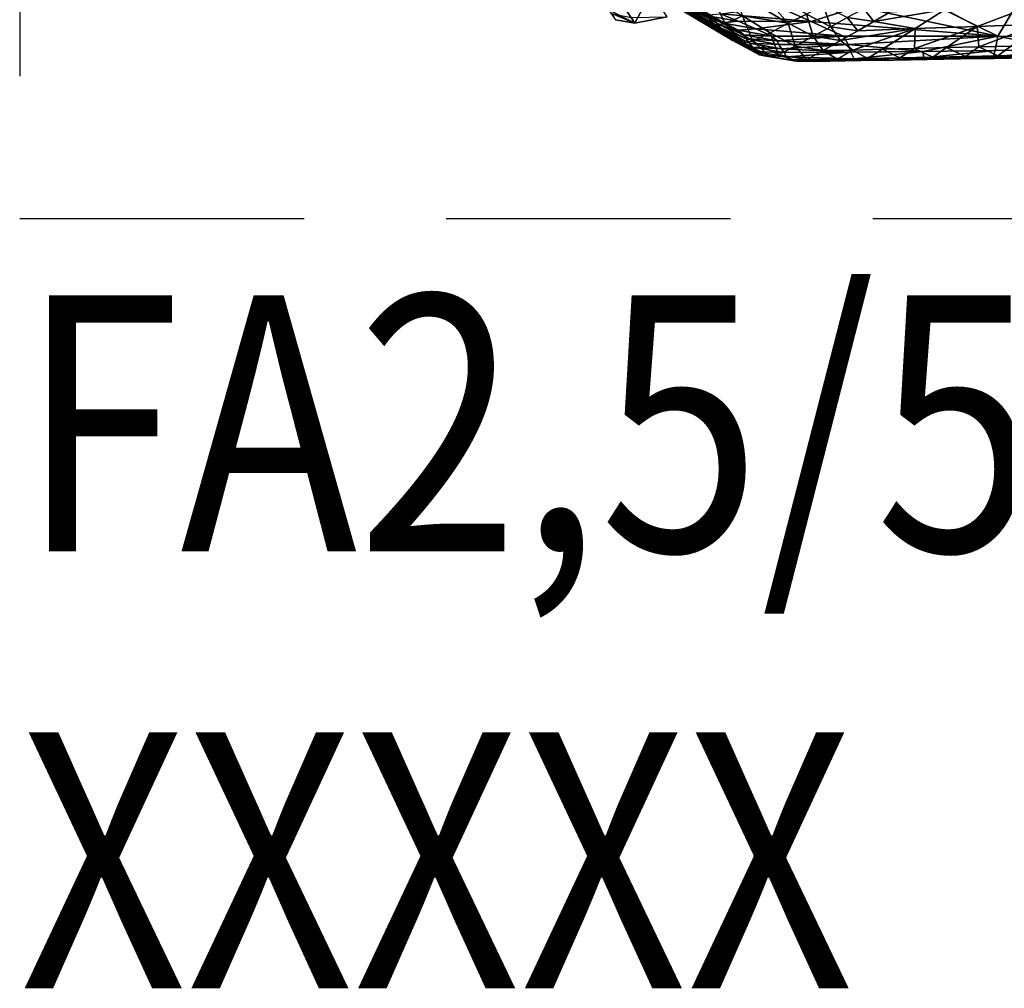
# Model space of a CAD drawing. Units: metres. Extents: x -8.02 to -3.02, y -2.92 to -0.88.
# Drawn here: x -8.02 to -7.33, y -2.92 to -2.24 of the extents above; entities that cross this region are included whole.
import ezdxf

# ---------------------------------------------------------------- set-up
doc = ezdxf.new("R2010")
doc.units = ezdxf.units.M
doc.linetypes.add('AUSGEZOGEN', pattern=[0])
doc.linetypes.add('VERDECKT2_S2', pattern=[0.27, 0.2, -0.07])
for name, color, linetype, lineweight in [('Standard', 7, 'AUSGEZOGEN', 25), ('Text Allgemein', 7, 'AUSGEZOGEN', 25), ('Variante-2-090612', 7, 'AUSGEZOGEN', 25)]:
    doc.layers.add(name, color=color, linetype=linetype, lineweight=lineweight)
doc.styles.add('ARIAL', font='ARIAL.TTF')

msp = doc.modelspace()

# ---------------------------------------------------------------- linework, layer by layer
at = {"layer": 'Standard', "color": 5, "linetype": 'VERDECKT2_S2', "lineweight": 25, "transparency": 33554687}
msp.add_3dface([(-8.01904, -0.87804, -0.38), (-8.01904, -2.37804, -0.38), (-3.01904, -2.37804, -0.38), (-3.01904, -0.87804, -0.38)], dxfattribs=at)
at = {"layer": 'Variante-2-090612', "color": 35, "linetype": 'AUSGEZOGEN', "lineweight": 25, "transparency": 33554687}
for points in [[(-7.53092, -2.23769, 1.61203), (-7.52883, -2.24075, 1.59308), (-7.57547, -2.21274, 1.55672)], [(-7.57198, -2.21645, 1.53792), (-7.57547, -2.21274, 1.55672), (-7.52883, -2.24075, 1.59308)], [(-7.4785, -2.24078, 1.40979), (-7.50406, -2.21192, 1.35443), (-7.5176, -2.21759, 1.37741)], [(-7.4785, -2.24078, 1.40979), (-7.46566, -2.23441, 1.38628), (-7.50406, -2.21192, 1.35443)], [(-7.36815, -2.23105, 1.39481), (-7.34575, -2.24294, 1.46969), (-7.26585, -2.21251, 1.4032)], [(-7.34575, -2.24294, 1.46969), (-7.30226, -2.24131, 1.49856), (-7.26585, -2.21251, 1.4032)], [(-7.5864, -2.24061, 1.1748), (-7.59833, -2.22238, 1.12499), (-7.60487, -2.23122, 1.17868)], [(-7.5864, -2.24061, 1.1748), (-7.57506, -2.21885, 1.09105), (-7.59833, -2.22238, 1.12499)], [(-7.5864, -2.24061, 1.1748), (-7.56377, -2.23615, 1.13933), (-7.57506, -2.21885, 1.09105)], [(-7.52617, -2.24393, 1.57387), (-7.56858, -2.2201, 1.51924), (-7.57198, -2.21645, 1.53792)], [(-7.57198, -2.21645, 1.53792), (-7.52883, -2.24075, 1.59308), (-7.52617, -2.24393, 1.57387)], [(-7.56525, -2.22387, 1.5005), (-7.56858, -2.2201, 1.51924), (-7.52362, -2.24704, 1.55478)], [(-7.52617, -2.24393, 1.57387), (-7.52362, -2.24704, 1.55478), (-7.56858, -2.2201, 1.51924)], [(-7.4785, -2.24078, 1.40979), (-7.5176, -2.21759, 1.37741), (-7.51062, -2.23559, 1.4169)], [(-7.52112, -2.25027, 1.53564), (-7.56134, -2.22679, 1.48181), (-7.56525, -2.22387, 1.5005)], [(-7.56525, -2.22387, 1.5005), (-7.52362, -2.24704, 1.55478), (-7.52112, -2.25027, 1.53564)], [(-7.52112, -2.25027, 1.53564), (-7.51808, -2.25269, 1.51655), (-7.56134, -2.22679, 1.48181)], [(-7.55644, -2.22808, 1.46303), (-7.56134, -2.22679, 1.48181), (-7.51808, -2.25269, 1.51655)], [(-7.55644, -2.22808, 1.46303), (-7.51408, -2.25356, 1.49737), (-7.53, -2.24195, 1.46121)], [(-7.53, -2.24195, 1.46121), (-7.55137, -2.22926, 1.44449), (-7.55644, -2.22808, 1.46303)], [(-7.55644, -2.22808, 1.46303), (-7.51808, -2.25269, 1.51655), (-7.51408, -2.25356, 1.49737)], [(-7.53, -2.24195, 1.46121), (-7.54391, -2.22864, 1.42343), (-7.55137, -2.22926, 1.44449)], [(-7.52524, -2.24042, 1.67212), (-7.53532, -2.2341, 1.63211), (-7.54697, -2.22877, 1.65541)], [(-7.53794, -2.23498, 1.69648), (-7.52524, -2.24042, 1.67212), (-7.54697, -2.22877, 1.65541)], [(-7.52301, -2.24107, 1.43992), (-7.53114, -2.2235, 1.40068), (-7.54391, -2.22864, 1.42343)], [(-7.53, -2.24195, 1.46121), (-7.52301, -2.24107, 1.43992), (-7.54391, -2.22864, 1.42343)], [(-7.52301, -2.24107, 1.43992), (-7.51062, -2.23559, 1.4169), (-7.53114, -2.2235, 1.40068)], [(-7.48616, -2.22887, 1.79489), (-7.46235, -2.23951, 1.74506), (-7.52609, -2.23401, 1.73742)], [(-7.46235, -2.23951, 1.74506), (-7.48616, -2.22887, 1.79489), (-7.42956, -2.22909, 1.83069)], [(-7.44854, -2.24321, 1.40038), (-7.4539, -2.22826, 1.36403), (-7.46566, -2.23441, 1.38628)], [(-7.46235, -2.23951, 1.74506), (-7.42956, -2.22909, 1.83069), (-7.33118, -2.24987, 1.76308)], [(-7.44854, -2.24321, 1.40038), (-7.43707, -2.23678, 1.3779), (-7.4539, -2.22826, 1.36403)], [(-7.42956, -2.22909, 1.83069), (-7.373, -2.22927, 1.86644), (-7.33118, -2.24987, 1.76308)], [(-7.33118, -2.24987, 1.76308), (-7.373, -2.22927, 1.86644), (-7.31885, -2.22948, 1.90055)], [(-7.2264, -2.25177, 1.82257), (-7.33118, -2.24987, 1.76308), (-7.31885, -2.22948, 1.90055)], [(-7.60487, -2.23122, 1.17868), (-7.60009, -2.23821, 1.20496), (-7.5864, -2.24061, 1.1748)], [(-7.60215, -2.23412, 1.26201), (-7.5889, -2.23658, 1.23036), (-7.5864, -2.24061, 1.1748)], [(-7.60215, -2.23412, 1.26201), (-7.5864, -2.24061, 1.1748), (-7.60009, -2.23821, 1.20496)], [(-7.56377, -2.23615, 1.13933), (-7.5864, -2.24061, 1.1748), (-7.5889, -2.23658, 1.23036)], [(-7.52609, -2.23401, 1.73742), (-7.51374, -2.23936, 1.71285), (-7.53794, -2.23498, 1.69648)], [(-7.51374, -2.23936, 1.71285), (-7.52524, -2.24042, 1.67212), (-7.53794, -2.23498, 1.69648)], [(-7.51382, -2.24557, 1.64858), (-7.53092, -2.23769, 1.61203), (-7.53532, -2.2341, 1.63211)], [(-7.52524, -2.24042, 1.67212), (-7.51382, -2.24557, 1.64858), (-7.53532, -2.2341, 1.63211)], [(-7.46235, -2.23951, 1.74506), (-7.51374, -2.23936, 1.71285), (-7.52609, -2.23401, 1.73742)], [(-7.5034, -2.25321, 1.4569), (-7.51062, -2.23559, 1.4169), (-7.52301, -2.24107, 1.43992)], [(-7.5034, -2.25321, 1.4569), (-7.49135, -2.2474, 1.43361), (-7.51062, -2.23559, 1.4169)], [(-7.51062, -2.23559, 1.4169), (-7.49135, -2.2474, 1.43361), (-7.4785, -2.24078, 1.40979)], [(-7.46108, -2.24986, 1.42413), (-7.46566, -2.23441, 1.38628), (-7.4785, -2.24078, 1.40979)], [(-7.46108, -2.24986, 1.42413), (-7.44854, -2.24321, 1.40038), (-7.46566, -2.23441, 1.38628)], [(-7.41844, -2.23938, 1.3913), (-7.42544, -2.23053, 1.3557), (-7.43707, -2.23678, 1.3779)], [(-7.41844, -2.23938, 1.3913), (-7.40712, -2.23295, 1.36888), (-7.42544, -2.23053, 1.3557)], [(-7.36815, -2.23105, 1.39481), (-7.40712, -2.23295, 1.36888), (-7.41844, -2.23938, 1.3913)], [(-7.38927, -2.24453, 1.44078), (-7.36815, -2.23105, 1.39481), (-7.41844, -2.23938, 1.3913)], [(-7.36815, -2.23105, 1.39481), (-7.38927, -2.24453, 1.44078), (-7.34575, -2.24294, 1.46969)], [(-7.50976, -2.24895, 1.62831), (-7.52883, -2.24075, 1.59308), (-7.53092, -2.23769, 1.61203)], [(-7.51382, -2.24557, 1.64858), (-7.50976, -2.24895, 1.62831), (-7.53092, -2.23769, 1.61203)], [(-7.50994, -2.25434, 1.47843), (-7.52301, -2.24107, 1.43992), (-7.53, -2.24195, 1.46121)], [(-7.51408, -2.25356, 1.49737), (-7.50994, -2.25434, 1.47843), (-7.53, -2.24195, 1.46121)], [(-7.50805, -2.25178, 1.60918), (-7.52617, -2.24393, 1.57387), (-7.52883, -2.24075, 1.59308)], [(-7.50976, -2.24895, 1.62831), (-7.50805, -2.25178, 1.60918), (-7.52883, -2.24075, 1.59308)], [(-7.51374, -2.23936, 1.71285), (-7.50127, -2.24473, 1.68825), (-7.52524, -2.24042, 1.67212)], [(-7.50127, -2.24473, 1.68825), (-7.51382, -2.24557, 1.64858), (-7.52524, -2.24042, 1.67212)], [(-7.50994, -2.25434, 1.47843), (-7.5034, -2.25321, 1.4569), (-7.52301, -2.24107, 1.43992)], [(-7.50127, -2.24473, 1.68825), (-7.51374, -2.23936, 1.71285), (-7.46235, -2.23951, 1.74506)], [(-7.46235, -2.23951, 1.74506), (-7.43979, -2.24985, 1.69571), (-7.50127, -2.24473, 1.68825)], [(-7.47362, -2.25677, 1.4482), (-7.4785, -2.24078, 1.40979), (-7.49135, -2.2474, 1.43361)], [(-7.47362, -2.25677, 1.4482), (-7.46108, -2.24986, 1.42413), (-7.4785, -2.24078, 1.40979)], [(-7.33118, -2.24987, 1.76308), (-7.43979, -2.24985, 1.69571), (-7.46235, -2.23951, 1.74506)], [(-7.44179, -2.25281, 1.43798), (-7.44854, -2.24321, 1.40038), (-7.46108, -2.24986, 1.42413)], [(-7.42959, -2.24597, 1.414), (-7.43707, -2.23678, 1.3779), (-7.44854, -2.24321, 1.40038)], [(-7.44179, -2.25281, 1.43798), (-7.42959, -2.24597, 1.414), (-7.44854, -2.24321, 1.40038)], [(-7.42959, -2.24597, 1.414), (-7.41844, -2.23938, 1.3913), (-7.43707, -2.23678, 1.3779)], [(-7.41844, -2.23938, 1.3913), (-7.42959, -2.24597, 1.414), (-7.38927, -2.24453, 1.44078)], [(-7.3898, -2.25846, 1.50486), (-7.36714, -2.25789, 1.51988), (-7.34575, -2.24294, 1.46969)], [(-7.34575, -2.24294, 1.46969), (-7.38927, -2.24453, 1.44078), (-7.3898, -2.25846, 1.50486)], [(-7.34575, -2.24294, 1.46969), (-7.36714, -2.25789, 1.51988), (-7.34447, -2.25734, 1.5349)], [(-7.30226, -2.24131, 1.49856), (-7.34575, -2.24294, 1.46969), (-7.34447, -2.25734, 1.5349)], [(-7.34447, -2.25734, 1.5349), (-7.32208, -2.25678, 1.54974), (-7.30226, -2.24131, 1.49856)], [(-7.50577, -2.25475, 1.58979), (-7.52362, -2.24704, 1.55478), (-7.52617, -2.24393, 1.57387)], [(-7.50805, -2.25178, 1.60918), (-7.50577, -2.25475, 1.58979), (-7.52617, -2.24393, 1.57387)], [(-7.50359, -2.25765, 1.57053), (-7.52112, -2.25027, 1.53564), (-7.52362, -2.24704, 1.55478)], [(-7.50577, -2.25475, 1.58979), (-7.50359, -2.25765, 1.57053), (-7.52362, -2.24704, 1.55478)], [(-7.50146, -2.26066, 1.5512), (-7.51808, -2.25269, 1.51655), (-7.52112, -2.25027, 1.53564)], [(-7.50359, -2.25765, 1.57053), (-7.50146, -2.26066, 1.5512), (-7.52112, -2.25027, 1.53564)], [(-7.50127, -2.24473, 1.68825), (-7.49012, -2.24979, 1.66447), (-7.51382, -2.24557, 1.64858)], [(-7.49012, -2.24979, 1.66447), (-7.50976, -2.24895, 1.62831), (-7.51382, -2.24557, 1.64858)], [(-7.49012, -2.24979, 1.66447), (-7.48643, -2.25306, 1.64401), (-7.50976, -2.24895, 1.62831)], [(-7.48643, -2.25306, 1.64401), (-7.50805, -2.25178, 1.60918), (-7.50976, -2.24895, 1.62831)], [(-7.48535, -2.26286, 1.47172), (-7.49135, -2.2474, 1.43361), (-7.5034, -2.25321, 1.4569)], [(-7.43979, -2.24985, 1.69571), (-7.49012, -2.24979, 1.66447), (-7.50127, -2.24473, 1.68825)], [(-7.48535, -2.26286, 1.47172), (-7.47362, -2.25677, 1.4482), (-7.49135, -2.2474, 1.43361)], [(-7.48643, -2.25306, 1.64401), (-7.49012, -2.24979, 1.66447), (-7.43979, -2.24985, 1.69571)], [(-7.43979, -2.24985, 1.69571), (-7.43646, -2.2556, 1.65526), (-7.48643, -2.25306, 1.64401)], [(-7.45399, -2.25991, 1.46228), (-7.46108, -2.24986, 1.42413), (-7.47362, -2.25677, 1.4482)], [(-7.45399, -2.25991, 1.46228), (-7.44179, -2.25281, 1.43798), (-7.46108, -2.24986, 1.42413)], [(-7.38927, -2.24453, 1.44078), (-7.42959, -2.24597, 1.414), (-7.44179, -2.25281, 1.43798)], [(-7.44179, -2.25281, 1.43798), (-7.43311, -2.25963, 1.4762), (-7.38927, -2.24453, 1.44078)], [(-7.43646, -2.2556, 1.65526), (-7.43979, -2.24985, 1.69571), (-7.33118, -2.24987, 1.76308)], [(-7.38377, -2.26051, 1.64783), (-7.43646, -2.2556, 1.65526), (-7.33118, -2.24987, 1.76308)], [(-7.43311, -2.25963, 1.4762), (-7.41222, -2.25895, 1.48999), (-7.38927, -2.24453, 1.44078)], [(-7.38927, -2.24453, 1.44078), (-7.41222, -2.25895, 1.48999), (-7.3898, -2.25846, 1.50486)], [(-7.33118, -2.24987, 1.76308), (-7.33309, -2.25998, 1.68002), (-7.38377, -2.26051, 1.64783)], [(-7.28456, -2.25952, 1.71074), (-7.33309, -2.25998, 1.68002), (-7.33118, -2.24987, 1.76308)], [(-7.33118, -2.24987, 1.76308), (-7.2264, -2.25177, 1.82257), (-7.28456, -2.25952, 1.71074)], [(-7.4988, -2.26288, 1.53193), (-7.51408, -2.25356, 1.49737), (-7.51808, -2.25269, 1.51655)], [(-7.50146, -2.26066, 1.5512), (-7.4988, -2.26288, 1.53193), (-7.51808, -2.25269, 1.51655)], [(-7.49521, -2.26358, 1.51257), (-7.50994, -2.25434, 1.47843), (-7.51408, -2.25356, 1.49737)], [(-7.4988, -2.26288, 1.53193), (-7.49521, -2.26358, 1.51257), (-7.51408, -2.25356, 1.49737)], [(-7.49148, -2.2642, 1.49345), (-7.5034, -2.25321, 1.4569), (-7.50994, -2.25434, 1.47843)], [(-7.49521, -2.26358, 1.51257), (-7.49148, -2.2642, 1.49345), (-7.50994, -2.25434, 1.47843)], [(-7.48513, -2.25578, 1.62472), (-7.50577, -2.25475, 1.58979), (-7.50805, -2.25178, 1.60918)], [(-7.48643, -2.25306, 1.64401), (-7.48513, -2.25578, 1.62472), (-7.50805, -2.25178, 1.60918)], [(-7.48513, -2.25578, 1.62472), (-7.48325, -2.25862, 1.60516), (-7.50577, -2.25475, 1.58979)], [(-7.48325, -2.25862, 1.60516), (-7.50359, -2.25765, 1.57053), (-7.50577, -2.25475, 1.58979)], [(-7.49148, -2.2642, 1.49345), (-7.48535, -2.26286, 1.47172), (-7.5034, -2.25321, 1.4569)], [(-7.43646, -2.2556, 1.65526), (-7.48513, -2.25578, 1.62472), (-7.48643, -2.25306, 1.64401)], [(-7.46537, -2.26617, 1.48603), (-7.47362, -2.25677, 1.4482), (-7.48535, -2.26286, 1.47172)], [(-7.48325, -2.25862, 1.60516), (-7.48513, -2.25578, 1.62472), (-7.43646, -2.2556, 1.65526)], [(-7.43646, -2.2556, 1.65526), (-7.43449, -2.26099, 1.61559), (-7.48325, -2.25862, 1.60516)], [(-7.46537, -2.26617, 1.48603), (-7.45399, -2.25991, 1.46228), (-7.47362, -2.25677, 1.4482)], [(-7.44179, -2.25281, 1.43798), (-7.45399, -2.25991, 1.46228), (-7.43311, -2.25963, 1.4762)], [(-7.38377, -2.26051, 1.64783), (-7.43449, -2.26099, 1.61559), (-7.43646, -2.2556, 1.65526)], [(-7.35389, -2.26417, 1.55982), (-7.34447, -2.25734, 1.5349), (-7.36714, -2.25789, 1.51988)], [(-7.3311, -2.26374, 1.57489), (-7.34447, -2.25734, 1.5349), (-7.35389, -2.26417, 1.55982)], [(-7.3311, -2.26374, 1.57489), (-7.32208, -2.25678, 1.54974), (-7.34447, -2.25734, 1.5349)], [(-7.30921, -2.26332, 1.5894), (-7.32208, -2.25678, 1.54974), (-7.3311, -2.26374, 1.57489)], [(-7.48147, -2.2614, 1.58572), (-7.50146, -2.26066, 1.5512), (-7.50359, -2.25765, 1.57053)], [(-7.48325, -2.25862, 1.60516), (-7.48147, -2.2614, 1.58572), (-7.50359, -2.25765, 1.57053)], [(-7.48147, -2.2614, 1.58572), (-7.47975, -2.26429, 1.56622), (-7.50146, -2.26066, 1.5512)], [(-7.47975, -2.26429, 1.56622), (-7.4988, -2.26288, 1.53193), (-7.50146, -2.26066, 1.5512)], [(-7.4775, -2.26641, 1.54678), (-7.49521, -2.26358, 1.51257), (-7.4988, -2.26288, 1.53193)], [(-7.47975, -2.26429, 1.56622), (-7.4775, -2.26641, 1.54678), (-7.4988, -2.26288, 1.53193)], [(-7.4775, -2.26641, 1.54678), (-7.47435, -2.26704, 1.52725), (-7.49521, -2.26358, 1.51257)], [(-7.47435, -2.26704, 1.52725), (-7.49148, -2.2642, 1.49345), (-7.49521, -2.26358, 1.51257)], [(-7.47106, -2.2676, 1.50796), (-7.48535, -2.26286, 1.47172), (-7.49148, -2.2642, 1.49345)], [(-7.47435, -2.26704, 1.52725), (-7.47106, -2.2676, 1.50796), (-7.49148, -2.2642, 1.49345)], [(-7.47106, -2.2676, 1.50796), (-7.46537, -2.26617, 1.48603), (-7.48535, -2.26286, 1.47172)], [(-7.43449, -2.26099, 1.61559), (-7.48147, -2.2614, 1.58572), (-7.48325, -2.25862, 1.60516)], [(-7.47975, -2.26429, 1.56622), (-7.48147, -2.2614, 1.58572), (-7.43449, -2.26099, 1.61559)], [(-7.43449, -2.26099, 1.61559), (-7.43223, -2.26578, 1.57599), (-7.47975, -2.26429, 1.56622)], [(-7.43223, -2.26578, 1.57599), (-7.4775, -2.26641, 1.54678), (-7.47975, -2.26429, 1.56622)], [(-7.44411, -2.266, 1.50017), (-7.45399, -2.25991, 1.46228), (-7.46537, -2.26617, 1.48603)], [(-7.44411, -2.266, 1.50017), (-7.43311, -2.25963, 1.4762), (-7.45399, -2.25991, 1.46228)], [(-7.42285, -2.26543, 1.51418), (-7.43311, -2.25963, 1.4762), (-7.44411, -2.266, 1.50017)], [(-7.38377, -2.26051, 1.64783), (-7.43223, -2.26578, 1.57599), (-7.43449, -2.26099, 1.61559)], [(-7.42285, -2.26543, 1.51418), (-7.41222, -2.25895, 1.48999), (-7.43311, -2.25963, 1.4762)], [(-7.38377, -2.26051, 1.64783), (-7.38336, -2.26507, 1.6075), (-7.43223, -2.26578, 1.57599)], [(-7.40003, -2.26506, 1.52929), (-7.41222, -2.25895, 1.48999), (-7.42285, -2.26543, 1.51418)], [(-7.40003, -2.26506, 1.52929), (-7.3898, -2.25846, 1.50486), (-7.41222, -2.25895, 1.48999)], [(-7.37696, -2.26461, 1.54456), (-7.3898, -2.25846, 1.50486), (-7.40003, -2.26506, 1.52929)], [(-7.37696, -2.26461, 1.54456), (-7.36714, -2.25789, 1.51988), (-7.3898, -2.25846, 1.50486)], [(-7.33309, -2.25998, 1.68002), (-7.38336, -2.26507, 1.6075), (-7.38377, -2.26051, 1.64783)], [(-7.33309, -2.25998, 1.68002), (-7.33453, -2.26431, 1.63898), (-7.38336, -2.26507, 1.6075)], [(-7.38336, -2.26507, 1.6075), (-7.33453, -2.26431, 1.63898), (-7.35716, -2.26581, 1.58278)], [(-7.35389, -2.26417, 1.55982), (-7.36714, -2.25789, 1.51988), (-7.37696, -2.26461, 1.54456)], [(-7.35716, -2.26581, 1.58278), (-7.35389, -2.26417, 1.55982), (-7.37696, -2.26461, 1.54456)], [(-7.33387, -2.26541, 1.59806), (-7.35389, -2.26417, 1.55982), (-7.35716, -2.26581, 1.58278)], [(-7.33453, -2.26431, 1.63898), (-7.33387, -2.26541, 1.59806), (-7.35716, -2.26581, 1.58278)], [(-7.33387, -2.26541, 1.59806), (-7.3311, -2.26374, 1.57489), (-7.35389, -2.26417, 1.55982)], [(-7.28456, -2.25952, 1.71074), (-7.28776, -2.26363, 1.66901), (-7.33453, -2.26431, 1.63898)], [(-7.28456, -2.25952, 1.71074), (-7.33453, -2.26431, 1.63898), (-7.33309, -2.25998, 1.68002)], [(-7.33453, -2.26431, 1.63898), (-7.28776, -2.26363, 1.66901), (-7.31151, -2.26502, 1.61277)], [(-7.31151, -2.26502, 1.61277), (-7.33387, -2.26541, 1.59806), (-7.33453, -2.26431, 1.63898)], [(-7.31151, -2.26502, 1.61277), (-7.3311, -2.26374, 1.57489), (-7.33387, -2.26541, 1.59806)], [(-7.31151, -2.26502, 1.61277), (-7.30921, -2.26332, 1.5894), (-7.3311, -2.26374, 1.57489)], [(-7.47435, -2.26704, 1.52725), (-7.4775, -2.26641, 1.54678), (-7.43223, -2.26578, 1.57599)], [(-7.44934, -2.26748, 1.52231), (-7.47435, -2.26704, 1.52725), (-7.43223, -2.26578, 1.57599)], [(-7.44934, -2.26748, 1.52231), (-7.47106, -2.2676, 1.50796), (-7.47435, -2.26704, 1.52725)], [(-7.44934, -2.26748, 1.52231), (-7.46537, -2.26617, 1.48603), (-7.47106, -2.2676, 1.50796)], [(-7.44934, -2.26748, 1.52231), (-7.44411, -2.266, 1.50017), (-7.46537, -2.26617, 1.48603)], [(-7.43223, -2.26578, 1.57599), (-7.42762, -2.26694, 1.53651), (-7.44934, -2.26748, 1.52231)], [(-7.42762, -2.26694, 1.53651), (-7.44411, -2.266, 1.50017), (-7.44934, -2.26748, 1.52231)], [(-7.42762, -2.26694, 1.53651), (-7.42285, -2.26543, 1.51418), (-7.44411, -2.266, 1.50017)], [(-7.43223, -2.26578, 1.57599), (-7.38336, -2.26507, 1.6075), (-7.40431, -2.26661, 1.55183)], [(-7.40431, -2.26661, 1.55183), (-7.42762, -2.26694, 1.53651), (-7.43223, -2.26578, 1.57599)], [(-7.40431, -2.26661, 1.55183), (-7.42285, -2.26543, 1.51418), (-7.42762, -2.26694, 1.53651)], [(-7.40431, -2.26661, 1.55183), (-7.40003, -2.26506, 1.52929), (-7.42285, -2.26543, 1.51418)], [(-7.38073, -2.2662, 1.5673), (-7.40003, -2.26506, 1.52929), (-7.40431, -2.26661, 1.55183)], [(-7.38336, -2.26507, 1.6075), (-7.38073, -2.2662, 1.5673), (-7.40431, -2.26661, 1.55183)], [(-7.38073, -2.2662, 1.5673), (-7.37696, -2.26461, 1.54456), (-7.40003, -2.26506, 1.52929)], [(-7.35716, -2.26581, 1.58278), (-7.38073, -2.2662, 1.5673), (-7.38336, -2.26507, 1.6075)], [(-7.35716, -2.26581, 1.58278), (-7.37696, -2.26461, 1.54456), (-7.38073, -2.2662, 1.5673)]]:
    msp.add_3dface(points, dxfattribs=at)

# ---------------------------------------------------------------- texts
at = {"layer": 'Text Allgemein', "color": 7, "linetype": 'AUSGEZOGEN', "lineweight": 25, "transparency": 33554687, "insert": (-8.01904, -2.43204), "char_height": 0.18, "width": 0.9849959, "attachment_point": 1, "line_spacing_factor": 1.024096, "style": 'ARIAL'}
msp.add_mtext('\\A1;{\\fArial|i0|b0;\\H0.180000;\\W0.833333;\\C7;FA2,5/5,0}\\P{\\fArial|i0|b0;\\H0.180000;\\W0.833333;\\C1;XXXXX}\\P', dxfattribs=at)

doc.saveas('drawing.dxf')
